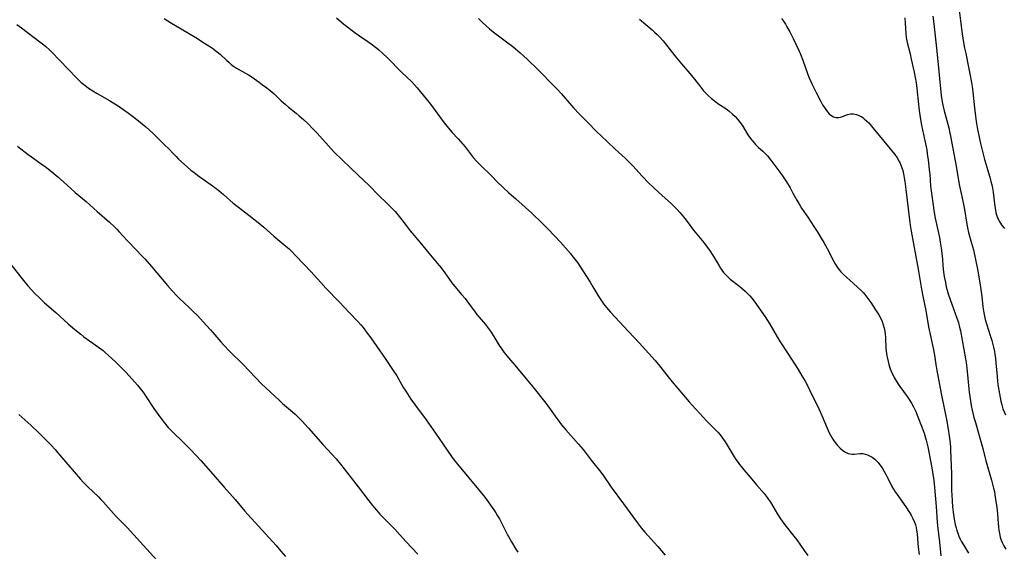
# Model space of a CAD drawing. Units: inches. Extents: x 2050551 to 2055989, y 179448 to 184894.
# Drawn here: x 2053060 to 2053277, y 180903 to 181020 of the extents above; entities that cross this region are included whole.
import ezdxf

# ---------------------------------------------------------------- set-up
doc = ezdxf.new("R2010")
doc.units = ezdxf.units.IN
doc.header["$MEASUREMENT"] = 0
doc.layers.add('c_27_T14S_R18E', color=5, linetype='Continuous')

msp = doc.modelspace()

# ---------------------------------------------------------------- linework, layer by layer
at = {"layer": 'c_27_T14S_R18E'}
for points in [[(2053266.66, 181022.14, 1100), (2053267, 181019.17, 1100), (2053267.29, 181016.94, 1100), (2053267.6, 181015.05, 1100), (2053267.83, 181013.79, 1100), (2053268.08, 181012.57, 1100), (2053268.73, 181009.6, 1100), (2053269, 181008.15, 1100), (2053269.34, 181006.23, 1100), (2053269.47, 181005.38, 1100), (2053269.63, 181004.15, 1100), (2053270, 181000.64, 1100), (2053270.22, 180998.86, 1100), (2053270.4, 180997.65, 1100), (2053270.63, 180996.3, 1100), (2053271.12, 180993.82, 1100), (2053271.35, 180992.78, 1100), (2053271.69, 180991.36, 1100), (2053272.24, 180989.33, 1100), (2053273.39, 180985.41, 1100), (2053273.63, 180984.49, 1100), (2053273.82, 180983.73, 1100), (2053273.98, 180982.97, 1100), (2053274.12, 180982.14, 1100), (2053274.5, 180978.94, 1100), (2053274.63, 180978.13, 1100), (2053274.73, 180977.64, 1100), (2053274.86, 180977.16, 1100), (2053275.16, 180976.34, 1100), (2053275.56, 180975.53, 1100), (2053276.13, 180974.69, 1100), (2053276.6, 180974.16, 1100)], [(2053091.74, 181020.29, 1114), (2053093.37, 181019.24, 1114), (2053095.43, 181017.99, 1114), (2053098.69, 181016.09, 1114), (2053100.83, 181014.76, 1114), (2053102.14, 181013.91, 1114), (2053102.67, 181013.54, 1114), (2053103.19, 181013.15, 1114), (2053103.69, 181012.74, 1114), (2053104.09, 181012.39, 1114), (2053105.41, 181011.12, 1114), (2053106, 181010.59, 1114), (2053106.48, 181010.2, 1114), (2053106.99, 181009.83, 1114), (2053107.66, 181009.39, 1114), (2053108.29, 181009.01, 1114), (2053110.27, 181007.88, 1114), (2053110.87, 181007.51, 1114), (2053111.63, 181007.01, 1114), (2053112.59, 181006.33, 1114), (2053113.39, 181005.75, 1114), (2053114.29, 181005.07, 1114), (2053115.01, 181004.5, 1114), (2053115.94, 181003.71, 1114), (2053117.48, 181002.23, 1114), (2053118.31, 181001.48, 1114), (2053119.08, 181000.84, 1114), (2053120.76, 180999.47, 1114), (2053121.42, 180998.91, 1114), (2053122.37, 180998.07, 1114), (2053123.38, 180997.12, 1114), (2053124.35, 180996.15, 1114), (2053125.29, 180995.16, 1114), (2053127.85, 180992.28, 1114), (2053129.09, 180990.98, 1114), (2053130.86, 180989.23, 1114), (2053132.71, 180987.47, 1114), (2053134.49, 180985.75, 1114), (2053136.81, 180983.56, 1114), (2053138.82, 180981.56, 1114), (2053140.86, 180979.58, 1114), (2053141.88, 180978.54, 1114), (2053142.52, 180977.84, 1114), (2053143.14, 180977.13, 1114), (2053144.02, 180976.01, 1114), (2053144.94, 180974.78, 1114), (2053145.88, 180973.6, 1114), (2053147.96, 180971.14, 1114), (2053149.96, 180968.7, 1114), (2053151.81, 180966.49, 1114), (2053152.65, 180965.46, 1114), (2053153.47, 180964.37, 1114), (2053154.5, 180962.91, 1114), (2053155.23, 180961.92, 1114), (2053156.1, 180960.85, 1114), (2053157.17, 180959.63, 1114), (2053157.92, 180958.73, 1114), (2053158.68, 180957.73, 1114), (2053160.13, 180955.76, 1114), (2053160.54, 180955.24, 1114), (2053162.4, 180953, 1114), (2053162.8, 180952.5, 1114), (2053163.67, 180951.31, 1114), (2053164.14, 180950.61, 1114), (2053164.49, 180950.05, 1114), (2053165.6, 180948.21, 1114), (2053165.87, 180947.8, 1114), (2053166.47, 180946.95, 1114), (2053166.82, 180946.5, 1114), (2053167.52, 180945.66, 1114), (2053168.85, 180944.1, 1114), (2053171.38, 180941.1, 1114), (2053172.83, 180939.31, 1114), (2053175.7, 180935.69, 1114), (2053176.15, 180935.11, 1114), (2053178.09, 180932.33, 1114), (2053178.76, 180931.45, 1114), (2053179.15, 180930.96, 1114), (2053180.11, 180929.84, 1114), (2053182.91, 180926.7, 1114), (2053183.88, 180925.52, 1114), (2053185.67, 180923.17, 1114), (2053187.52, 180920.93, 1114), (2053188.27, 180919.96, 1114), (2053190.1, 180917.28, 1114), (2053192.77, 180913.58, 1114), (2053195.78, 180909.51, 1114), (2053196.7, 180908.32, 1114), (2053197.5, 180907.36, 1114), (2053200.33, 180904.19, 1114), (2053201.98, 180902.27, 1114)], [(2053129.66, 181020.42, 1112), (2053131.29, 181019.06, 1112), (2053132.12, 181018.4, 1112), (2053133.76, 181017.17, 1112), (2053134.69, 181016.51, 1112), (2053136.55, 181015.24, 1112), (2053137.29, 181014.71, 1112), (2053138.24, 181013.97, 1112), (2053138.85, 181013.48, 1112), (2053139.85, 181012.59, 1112), (2053140.84, 181011.64, 1112), (2053143.93, 181008.49, 1112), (2053146.18, 181006.38, 1112), (2053146.78, 181005.75, 1112), (2053147.37, 181005.09, 1112), (2053148.73, 181003.47, 1112), (2053150.04, 181001.81, 1112), (2053150.95, 181000.61, 1112), (2053152.64, 180998.27, 1112), (2053153.43, 180997.25, 1112), (2053153.92, 180996.65, 1112), (2053155.12, 180995.27, 1112), (2053156.43, 180993.83, 1112), (2053156.94, 180993.25, 1112), (2053157.92, 180992.06, 1112), (2053159.74, 180989.76, 1112), (2053160.43, 180988.96, 1112), (2053160.81, 180988.56, 1112), (2053161.54, 180987.83, 1112), (2053163.53, 180985.95, 1112), (2053165.32, 180984.1, 1112), (2053166, 180983.41, 1112), (2053166.43, 180983, 1112), (2053167.49, 180982.05, 1112), (2053169.09, 180980.66, 1112), (2053172.62, 180977.49, 1112), (2053173.29, 180976.87, 1112), (2053174.25, 180975.94, 1112), (2053176.08, 180974.12, 1112), (2053177.67, 180972.44, 1112), (2053178.9, 180971.1, 1112), (2053181.09, 180968.6, 1112), (2053181.67, 180967.92, 1112), (2053182.09, 180967.39, 1112), (2053182.63, 180966.63, 1112), (2053183.15, 180965.86, 1112), (2053184.79, 180963.37, 1112), (2053185.48, 180962.31, 1112), (2053186.07, 180961.32, 1112), (2053186.92, 180959.84, 1112), (2053187.51, 180958.87, 1112), (2053188.22, 180957.81, 1112), (2053188.69, 180957.19, 1112), (2053189.45, 180956.28, 1112), (2053189.94, 180955.73, 1112), (2053193.9, 180951.46, 1112), (2053196.24, 180949.01, 1112), (2053199.09, 180945.85, 1112), (2053199.7, 180945.16, 1112), (2053200.46, 180944.24, 1112), (2053202.32, 180941.87, 1112), (2053203.52, 180940.39, 1112), (2053207.27, 180935.99, 1112), (2053207.93, 180935.25, 1112), (2053211.13, 180931.78, 1112), (2053212.02, 180930.86, 1112), (2053213.54, 180929.32, 1112), (2053214.03, 180928.78, 1112), (2053214.44, 180928.27, 1112), (2053214.8, 180927.76, 1112), (2053215.15, 180927.23, 1112), (2053217.14, 180923.92, 1112), (2053217.5, 180923.36, 1112), (2053217.98, 180922.67, 1112), (2053218.32, 180922.22, 1112), (2053218.67, 180921.77, 1112), (2053219.28, 180921.04, 1112), (2053220.67, 180919.45, 1112), (2053222.05, 180917.79, 1112), (2053223.76, 180915.84, 1112), (2053224.4, 180915.02, 1112), (2053224.71, 180914.58, 1112), (2053225.11, 180913.97, 1112), (2053226.64, 180911.34, 1112), (2053227.36, 180910.26, 1112), (2053228.29, 180909, 1112), (2053230.27, 180906.51, 1112), (2053230.91, 180905.66, 1112), (2053231.75, 180904.5, 1112), (2053232.55, 180903.36, 1112), (2053233.31, 180902.23, 1112)], [(2053160.91, 181020.29, 1110), (2053161.72, 181019.47, 1110), (2053162.57, 181018.67, 1110), (2053163.28, 181018.05, 1110), (2053164.5, 181017.07, 1110), (2053165.59, 181016.24, 1110), (2053167.33, 181014.98, 1110), (2053168.42, 181014.14, 1110), (2053169.05, 181013.63, 1110), (2053170.04, 181012.78, 1110), (2053171.61, 181011.36, 1110), (2053174.03, 181009, 1110), (2053177.61, 181005.36, 1110), (2053178.25, 181004.69, 1110), (2053179.05, 181003.82, 1110), (2053180.81, 181001.74, 1110), (2053181.84, 181000.58, 1110), (2053182.94, 180999.44, 1110), (2053184.82, 180997.58, 1110), (2053187.02, 180995.31, 1110), (2053187.8, 180994.55, 1110), (2053190.86, 180991.63, 1110), (2053192.48, 180990.2, 1110), (2053193.15, 180989.59, 1110), (2053193.81, 180988.96, 1110), (2053194.86, 180987.88, 1110), (2053196.9, 180985.64, 1110), (2053198.38, 180984.13, 1110), (2053199.32, 180983.21, 1110), (2053200.54, 180982.05, 1110), (2053203.32, 180979.53, 1110), (2053203.95, 180978.93, 1110), (2053204.56, 180978.31, 1110), (2053205.15, 180977.68, 1110), (2053205.71, 180977.03, 1110), (2053206.29, 180976.34, 1110), (2053206.79, 180975.69, 1110), (2053208.22, 180973.79, 1110), (2053210.38, 180971.1, 1110), (2053211.2, 180970.01, 1110), (2053211.68, 180969.36, 1110), (2053212.39, 180968.32, 1110), (2053212.93, 180967.42, 1110), (2053213.81, 180965.9, 1110), (2053214.1, 180965.44, 1110), (2053214.44, 180964.94, 1110), (2053214.81, 180964.46, 1110), (2053215.3, 180963.91, 1110), (2053215.82, 180963.4, 1110), (2053216.29, 180963, 1110), (2053218.35, 180961.36, 1110), (2053218.96, 180960.86, 1110), (2053219.56, 180960.33, 1110), (2053220.08, 180959.85, 1110), (2053220.57, 180959.34, 1110), (2053221.01, 180958.83, 1110), (2053221.51, 180958.17, 1110), (2053223.92, 180954.67, 1110), (2053224.95, 180953.08, 1110), (2053226.6, 180950.28, 1110), (2053227.23, 180949.24, 1110), (2053228.91, 180946.61, 1110), (2053231.19, 180943.12, 1110), (2053232.05, 180941.74, 1110), (2053232.75, 180940.53, 1110), (2053233.32, 180939.48, 1110), (2053233.8, 180938.54, 1110), (2053235.76, 180934.51, 1110), (2053236.44, 180933, 1110), (2053237.6, 180930.22, 1110), (2053238.05, 180929.23, 1110), (2053238.32, 180928.72, 1110), (2053238.6, 180928.21, 1110), (2053239.1, 180927.43, 1110), (2053239.65, 180926.71, 1110), (2053239.88, 180926.44, 1110), (2053240.46, 180925.84, 1110), (2053241.06, 180925.33, 1110), (2053241.62, 180924.95, 1110), (2053242.19, 180924.68, 1110), (2053242.6, 180924.57, 1110), (2053243.08, 180924.52, 1110), (2053243.56, 180924.54, 1110), (2053244.76, 180924.64, 1110), (2053245.48, 180924.63, 1110), (2053245.97, 180924.53, 1110), (2053246.45, 180924.37, 1110), (2053246.92, 180924.15, 1110), (2053247.5, 180923.82, 1110), (2053248.05, 180923.41, 1110), (2053248.43, 180923.08, 1110), (2053248.79, 180922.7, 1110), (2053249.22, 180922.16, 1110), (2053249.67, 180921.49, 1110), (2053250.05, 180920.85, 1110), (2053250.42, 180920.19, 1110), (2053251.44, 180918.2, 1110), (2053251.86, 180917.43, 1110), (2053252.22, 180916.84, 1110), (2053252.59, 180916.26, 1110), (2053252.98, 180915.68, 1110), (2053254.92, 180912.92, 1110), (2053255.74, 180911.66, 1110), (2053256.07, 180911.1, 1110), (2053256.47, 180910.34, 1110), (2053256.81, 180909.55, 1110), (2053257.01, 180908.96, 1110), (2053257.16, 180908.36, 1110), (2053257.27, 180907.82, 1110), (2053257.38, 180906.98, 1110), (2053257.55, 180904.89, 1110), (2053257.65, 180904.03, 1110), (2053257.87, 180902.45, 1110)], [(2053196.31, 181020.13, 1108), (2053199.06, 181017.8, 1108), (2053199.62, 181017.3, 1108), (2053200.17, 181016.78, 1108), (2053200.6, 181016.35, 1108), (2053201.48, 181015.36, 1108), (2053202, 181014.74, 1108), (2053204.09, 181012.12, 1108), (2053205.56, 181010.3, 1108), (2053207.41, 181008.18, 1108), (2053208.41, 181006.99, 1108), (2053209.76, 181005.24, 1108), (2053210.42, 181004.43, 1108), (2053210.94, 181003.84, 1108), (2053211.49, 181003.29, 1108), (2053212.12, 181002.7, 1108), (2053212.79, 181002.16, 1108), (2053213.74, 181001.5, 1108), (2053215.05, 181000.64, 1108), (2053215.95, 180999.98, 1108), (2053216.79, 180999.27, 1108), (2053217.36, 180998.73, 1108), (2053217.89, 180998.15, 1108), (2053218.37, 180997.53, 1108), (2053218.86, 180996.81, 1108), (2053220.15, 180994.75, 1108), (2053220.51, 180994.22, 1108), (2053220.99, 180993.58, 1108), (2053221.5, 180992.97, 1108), (2053221.86, 180992.58, 1108), (2053222.51, 180991.97, 1108), (2053223.47, 180991.12, 1108), (2053223.99, 180990.61, 1108), (2053224.44, 180990.11, 1108), (2053225.23, 180989.12, 1108), (2053226.75, 180987.13, 1108), (2053227.41, 180986.22, 1108), (2053227.92, 180985.47, 1108), (2053228.62, 180984.39, 1108), (2053229.45, 180983.05, 1108), (2053230.08, 180981.93, 1108), (2053230.92, 180980.33, 1108), (2053231.63, 180979.14, 1108), (2053231.96, 180978.63, 1108), (2053233.33, 180976.61, 1108), (2053234.67, 180974.6, 1108), (2053235.52, 180973.28, 1108), (2053236.3, 180972.02, 1108), (2053236.87, 180971.06, 1108), (2053237.61, 180969.72, 1108), (2053239.08, 180966.86, 1108), (2053239.44, 180966.21, 1108), (2053239.84, 180965.58, 1108), (2053240.03, 180965.3, 1108), (2053240.6, 180964.61, 1108), (2053241.22, 180963.98, 1108), (2053243.35, 180962.09, 1108), (2053244.38, 180961.16, 1108), (2053245.11, 180960.46, 1108), (2053245.49, 180960.05, 1108), (2053245.86, 180959.62, 1108), (2053246.31, 180959.06, 1108), (2053247.17, 180957.89, 1108), (2053248.25, 180956.28, 1108), (2053248.93, 180955.18, 1108), (2053249.38, 180954.36, 1108), (2053249.69, 180953.68, 1108), (2053249.94, 180952.97, 1108), (2053250.12, 180952.25, 1108), (2053250.25, 180951.59, 1108), (2053250.33, 180950.93, 1108), (2053250.4, 180950.15, 1108), (2053250.54, 180947.71, 1108), (2053250.65, 180946.68, 1108), (2053250.73, 180946.16, 1108), (2053250.85, 180945.54, 1108), (2053250.99, 180944.92, 1108), (2053251.18, 180944.25, 1108), (2053251.49, 180943.29, 1108), (2053251.71, 180942.74, 1108), (2053251.93, 180942.23, 1108), (2053252.17, 180941.74, 1108), (2053252.37, 180941.35, 1108), (2053252.78, 180940.64, 1108), (2053253.23, 180939.93, 1108), (2053253.62, 180939.37, 1108), (2053255.17, 180937.19, 1108), (2053255.64, 180936.5, 1108), (2053256.13, 180935.73, 1108), (2053256.58, 180934.94, 1108), (2053257.08, 180933.89, 1108), (2053257.41, 180933.1, 1108), (2053258.51, 180930.29, 1108), (2053258.91, 180929.14, 1108), (2053259.22, 180928.13, 1108), (2053259.38, 180927.56, 1108), (2053259.71, 180926.16, 1108), (2053260.62, 180921.5, 1108), (2053260.86, 180920.13, 1108), (2053261.04, 180918.69, 1108), (2053261.19, 180917.17, 1108), (2053261.55, 180913.04, 1108), (2053261.82, 180909.53, 1108), (2053261.94, 180908.19, 1108), (2053262.32, 180905.13, 1108), (2053262.63, 180902.17, 1108)], [(2053227.55, 181020.33, 1106), (2053227.96, 181019.73, 1106), (2053228.4, 181019.05, 1106), (2053228.76, 181018.45, 1106), (2053229.36, 181017.38, 1106), (2053230.14, 181015.89, 1106), (2053230.74, 181014.66, 1106), (2053231.44, 181013.11, 1106), (2053231.72, 181012.45, 1106), (2053232.22, 181011.17, 1106), (2053233.35, 181008.02, 1106), (2053233.64, 181007.26, 1106), (2053233.99, 181006.44, 1106), (2053234.27, 181005.82, 1106), (2053235.17, 181004.01, 1106), (2053236.18, 181002.06, 1106), (2053236.6, 181001.34, 1106), (2053236.94, 181000.8, 1106), (2053237.32, 181000.26, 1106), (2053237.7, 180999.76, 1106), (2053238.06, 180999.37, 1106), (2053238.44, 180999.03, 1106), (2053238.96, 180998.71, 1106), (2053239.51, 180998.53, 1106), (2053240.09, 180998.52, 1106), (2053240.45, 180998.59, 1106), (2053240.81, 180998.7, 1106), (2053242.1, 180999.18, 1106), (2053242.72, 180999.31, 1106), (2053243.34, 180999.31, 1106), (2053243.7, 180999.25, 1106), (2053244.07, 180999.16, 1106), (2053244.57, 180998.99, 1106), (2053245.07, 180998.75, 1106), (2053245.42, 180998.52, 1106), (2053245.77, 180998.27, 1106), (2053246.27, 180997.81, 1106), (2053246.73, 180997.35, 1106), (2053247.66, 180996.27, 1106), (2053251.47, 180991.65, 1106), (2053252.47, 180990.38, 1106), (2053252.99, 180989.64, 1106), (2053253.45, 180988.88, 1106), (2053253.58, 180988.61, 1106), (2053253.83, 180988.04, 1106), (2053254.03, 180987.47, 1106), (2053254.22, 180986.85, 1106), (2053254.39, 180986.13, 1106), (2053254.57, 180985.24, 1106), (2053254.71, 180984.43, 1106), (2053254.94, 180982.68, 1106), (2053255.7, 180976.02, 1106), (2053255.86, 180974.83, 1106), (2053256.06, 180973.56, 1106), (2053257.64, 180965.16, 1106), (2053258.37, 180960.77, 1106), (2053258.65, 180959.22, 1106), (2053259.31, 180956.1, 1106), (2053259.92, 180952.5, 1106), (2053260.92, 180947.83, 1106), (2053261.19, 180946.25, 1106), (2053261.5, 180944.19, 1106), (2053261.73, 180942.94, 1106), (2053262.77, 180937.48, 1106), (2053263.89, 180932.13, 1106), (2053264.25, 180930.04, 1106), (2053264.45, 180928.57, 1106), (2053264.58, 180927.41, 1106), (2053264.7, 180926.15, 1106), (2053264.74, 180925.46, 1106), (2053264.96, 180920.15, 1106), (2053264.98, 180916.41, 1106), (2053265, 180915.61, 1106), (2053265.08, 180914.15, 1106), (2053265.18, 180912.9, 1106), (2053265.3, 180911.77, 1106), (2053265.54, 180910.19, 1106), (2053265.77, 180909.05, 1106), (2053265.97, 180908.28, 1106), (2053266.12, 180907.75, 1106), (2053266.35, 180907.11, 1106), (2053266.59, 180906.47, 1106), (2053266.87, 180905.85, 1106), (2053267.11, 180905.37, 1106), (2053267.56, 180904.57, 1106), (2053268.66, 180902.71, 1106)], [(2053254.71, 181020.42, 1104), (2053254.78, 181019.27, 1104), (2053254.88, 181017.01, 1104), (2053254.98, 181016.13, 1104), (2053255.21, 181015, 1104), (2053255.85, 181012.51, 1104), (2053256.11, 181011.39, 1104), (2053256.72, 181008.48, 1104), (2053257.15, 181006.16, 1104), (2053257.34, 181004.89, 1104), (2053257.43, 181004.16, 1104), (2053257.84, 181000.1, 1104), (2053258.04, 180998.55, 1104), (2053258.35, 180996.88, 1104), (2053259.26, 180992.73, 1104), (2053259.5, 180991.42, 1104), (2053259.63, 180990.61, 1104), (2053259.89, 180988.67, 1104), (2053260.07, 180987.05, 1104), (2053260.16, 180986.09, 1104), (2053260.36, 180983.51, 1104), (2053260.42, 180982.94, 1104), (2053261.14, 180977.67, 1104), (2053261.37, 180976.42, 1104), (2053262.29, 180972.12, 1104), (2053262.47, 180971.13, 1104), (2053262.68, 180969.81, 1104), (2053262.88, 180968.15, 1104), (2053263.15, 180965.17, 1104), (2053263.3, 180963.99, 1104), (2053263.43, 180963.18, 1104), (2053263.6, 180962.24, 1104), (2053263.8, 180961.33, 1104), (2053264, 180960.55, 1104), (2053264.21, 180959.78, 1104), (2053264.63, 180958.5, 1104), (2053266.16, 180954.41, 1104), (2053266.47, 180953.48, 1104), (2053266.59, 180953.05, 1104), (2053266.74, 180952.47, 1104), (2053266.91, 180951.66, 1104), (2053268.04, 180945.46, 1104), (2053268.26, 180944.12, 1104), (2053268.42, 180942.68, 1104), (2053268.69, 180939.62, 1104), (2053268.85, 180938.18, 1104), (2053269.12, 180936.24, 1104), (2053269.31, 180935.2, 1104), (2053269.52, 180934.18, 1104), (2053269.9, 180932.6, 1104), (2053270.21, 180931.44, 1104), (2053271.59, 180926.75, 1104), (2053271.86, 180925.76, 1104), (2053272.53, 180923.08, 1104), (2053273.77, 180918.77, 1104), (2053274.22, 180917.06, 1104), (2053274.38, 180916.32, 1104), (2053274.52, 180915.57, 1104), (2053274.74, 180914.12, 1104), (2053274.92, 180912.85, 1104), (2053275.08, 180911.32, 1104), (2053275.21, 180909.32, 1104), (2053275.28, 180908.54, 1104), (2053275.37, 180907.82, 1104), (2053275.5, 180907.05, 1104), (2053275.68, 180906.29, 1104), (2053275.91, 180905.57, 1104), (2053276.09, 180905.1, 1104), (2053276.46, 180904.34, 1104), (2053276.89, 180903.62, 1104)], [(2053260.88, 181020.82, 1102), (2053261.09, 181019.15, 1102), (2053261.65, 181013.76, 1102), (2053261.99, 181010.18, 1102), (2053262.35, 181007.14, 1102), (2053262.71, 181003.34, 1102), (2053262.9, 181001.97, 1102), (2053263.03, 181001.24, 1102), (2053263.32, 181000, 1102), (2053264.35, 180996.26, 1102), (2053264.62, 180995.11, 1102), (2053264.77, 180994.41, 1102), (2053265.97, 180987.8, 1102), (2053266.64, 180983.8, 1102), (2053266.91, 180982.46, 1102), (2053267.46, 180980.11, 1102), (2053267.75, 180978.67, 1102), (2053267.88, 180977.88, 1102), (2053268.24, 180975.53, 1102), (2053268.47, 180974.26, 1102), (2053268.71, 180973.24, 1102), (2053269.39, 180970.9, 1102), (2053269.76, 180969.44, 1102), (2053270.25, 180967.3, 1102), (2053270.7, 180965.15, 1102), (2053271, 180963.51, 1102), (2053271.37, 180961.2, 1102), (2053271.63, 180959.15, 1102), (2053271.88, 180956.92, 1102), (2053272.08, 180955.6, 1102), (2053272.22, 180954.85, 1102), (2053272.39, 180954.11, 1102), (2053272.7, 180952.98, 1102), (2053273.49, 180950.58, 1102), (2053273.83, 180949.49, 1102), (2053273.99, 180948.9, 1102), (2053274.21, 180948.01, 1102), (2053274.41, 180947.06, 1102), (2053274.51, 180946.47, 1102), (2053274.63, 180945.54, 1102), (2053274.73, 180944.61, 1102), (2053274.97, 180941.6, 1102), (2053275.07, 180940.56, 1102), (2053275.16, 180939.82, 1102), (2053275.48, 180937.81, 1102), (2053275.63, 180936.97, 1102), (2053275.8, 180936.14, 1102), (2053276, 180935.33, 1102), (2053276.27, 180934.47, 1102), (2053276.53, 180933.8, 1102), (2053276.83, 180933.16, 1102)], [(2053059.3, 181019, 1116), (2053060.31, 181018.27, 1116), (2053064.4, 181015.18, 1116), (2053065.25, 181014.5, 1116), (2053065.66, 181014.16, 1116), (2053066.51, 181013.39, 1116), (2053066.95, 181012.97, 1116), (2053072.44, 181007.25, 1116), (2053072.95, 181006.75, 1116), (2053073.48, 181006.26, 1116), (2053074.04, 181005.78, 1116), (2053074.62, 181005.32, 1116), (2053075.11, 181004.96, 1116), (2053076.03, 181004.36, 1116), (2053077.01, 181003.78, 1116), (2053079.66, 181002.28, 1116), (2053080.85, 181001.56, 1116), (2053081.59, 181001.08, 1116), (2053082.64, 181000.38, 1116), (2053083.88, 180999.51, 1116), (2053085.04, 180998.64, 1116), (2053086.07, 180997.82, 1116), (2053087.7, 180996.45, 1116), (2053089.24, 180995.07, 1116), (2053091.9, 180992.47, 1116), (2053092.66, 180991.69, 1116), (2053093.77, 180990.51, 1116), (2053094.33, 180989.93, 1116), (2053094.91, 180989.36, 1116), (2053096.13, 180988.26, 1116), (2053097.62, 180986.97, 1116), (2053098.29, 180986.41, 1116), (2053099.04, 180985.84, 1116), (2053102.55, 180983.37, 1116), (2053103.74, 180982.46, 1116), (2053104.8, 180981.58, 1116), (2053106.94, 180979.73, 1116), (2053108.11, 180978.8, 1116), (2053110.38, 180977.09, 1116), (2053112.02, 180975.76, 1116), (2053113.64, 180974.4, 1116), (2053115.88, 180972.47, 1116), (2053118.52, 180970.25, 1116), (2053119.21, 180969.63, 1116), (2053119.63, 180969.22, 1116), (2053120.67, 180968.15, 1116), (2053123.96, 180964.65, 1116), (2053126.16, 180962.24, 1116), (2053127.28, 180961.03, 1116), (2053130.25, 180958.01, 1116), (2053132.48, 180955.59, 1116), (2053134.3, 180953.7, 1116), (2053134.97, 180952.97, 1116), (2053135.48, 180952.36, 1116), (2053136.42, 180951.15, 1116), (2053137.18, 180950.1, 1116), (2053138.49, 180948.19, 1116), (2053140.37, 180945.53, 1116), (2053141.7, 180943.56, 1116), (2053142.12, 180942.92, 1116), (2053142.89, 180941.7, 1116), (2053144.41, 180939.12, 1116), (2053144.89, 180938.33, 1116), (2053146.03, 180936.63, 1116), (2053147.01, 180935.23, 1116), (2053149.35, 180932.07, 1116), (2053151.45, 180929.14, 1116), (2053153.04, 180926.82, 1116), (2053154.95, 180923.99, 1116), (2053155.52, 180923.2, 1116), (2053156.24, 180922.31, 1116), (2053161.27, 180916.31, 1116), (2053162.26, 180915.04, 1116), (2053164.25, 180912.27, 1116), (2053164.72, 180911.58, 1116), (2053165.09, 180910.96, 1116), (2053165.47, 180910.29, 1116), (2053167.18, 180906.95, 1116), (2053168.13, 180905.22, 1116), (2053169.09, 180903.62, 1116), (2053169.54, 180902.94, 1116)], [(2053059.48, 180992.25, 1118), (2053060.21, 180991.63, 1118), (2053061.13, 180990.9, 1118), (2053061.81, 180990.39, 1118), (2053062.5, 180989.89, 1118), (2053064.66, 180988.38, 1118), (2053065.84, 180987.51, 1118), (2053067, 180986.6, 1118), (2053068.31, 180985.51, 1118), (2053069.6, 180984.36, 1118), (2053071.17, 180982.94, 1118), (2053072.16, 180982.07, 1118), (2053074.58, 180980.04, 1118), (2053077.01, 180977.85, 1118), (2053079.73, 180975.49, 1118), (2053080.76, 180974.53, 1118), (2053081.32, 180973.97, 1118), (2053081.77, 180973.49, 1118), (2053083.64, 180971.38, 1118), (2053085.74, 180969.27, 1118), (2053086.62, 180968.35, 1118), (2053087.44, 180967.45, 1118), (2053088.92, 180965.77, 1118), (2053092.48, 180961.58, 1118), (2053093.58, 180960.33, 1118), (2053094.53, 180959.33, 1118), (2053095.06, 180958.81, 1118), (2053097.29, 180956.7, 1118), (2053098.13, 180955.88, 1118), (2053098.95, 180955.04, 1118), (2053101.05, 180952.81, 1118), (2053101.9, 180951.88, 1118), (2053102.46, 180951.24, 1118), (2053104.21, 180949.19, 1118), (2053104.92, 180948.41, 1118), (2053106.06, 180947.21, 1118), (2053109.15, 180944.12, 1118), (2053110.32, 180942.92, 1118), (2053111.87, 180941.26, 1118), (2053113.08, 180940.05, 1118), (2053116.15, 180937.16, 1118), (2053116.93, 180936.44, 1118), (2053117.78, 180935.68, 1118), (2053119.98, 180933.81, 1118), (2053120.56, 180933.29, 1118), (2053121.21, 180932.67, 1118), (2053122.06, 180931.8, 1118), (2053123.48, 180930.23, 1118), (2053126.63, 180926.65, 1118), (2053129.56, 180923.46, 1118), (2053130.54, 180922.31, 1118), (2053131.36, 180921.26, 1118), (2053134.38, 180917.35, 1118), (2053136.73, 180914.23, 1118), (2053137.55, 180913.19, 1118), (2053137.98, 180912.68, 1118), (2053138.43, 180912.17, 1118), (2053139.2, 180911.33, 1118), (2053141.39, 180909.14, 1118), (2053142.46, 180908.02, 1118), (2053144.9, 180905.3, 1118), (2053147.54, 180902.49, 1118)], [(2053057.75, 180966.49, 1120), (2053060.78, 180962.7, 1120), (2053061.76, 180961.5, 1120), (2053062.58, 180960.56, 1120), (2053063.18, 180959.92, 1120), (2053064.26, 180958.85, 1120), (2053065.43, 180957.78, 1120), (2053067.89, 180955.63, 1120), (2053070.61, 180953.18, 1120), (2053072.05, 180951.93, 1120), (2053073.36, 180950.86, 1120), (2053074.08, 180950.3, 1120), (2053075.28, 180949.44, 1120), (2053077.29, 180948.04, 1120), (2053078.3, 180947.27, 1120), (2053078.7, 180946.94, 1120), (2053079.51, 180946.22, 1120), (2053081.04, 180944.78, 1120), (2053082.12, 180943.72, 1120), (2053083.33, 180942.47, 1120), (2053085.84, 180939.66, 1120), (2053086.75, 180938.57, 1120), (2053087.24, 180937.93, 1120), (2053087.64, 180937.36, 1120), (2053089.47, 180934.57, 1120), (2053090.75, 180932.72, 1120), (2053091.72, 180931.45, 1120), (2053092.61, 180930.39, 1120), (2053093.1, 180929.87, 1120), (2053093.71, 180929.26, 1120), (2053095.73, 180927.31, 1120), (2053097.63, 180925.38, 1120), (2053098.74, 180924.22, 1120), (2053099.76, 180923.12, 1120), (2053101.41, 180921.3, 1120), (2053102.9, 180919.61, 1120), (2053104.91, 180917.25, 1120), (2053107.33, 180914.51, 1120), (2053109.5, 180911.95, 1120), (2053110.11, 180911.26, 1120), (2053116.35, 180904.43, 1120), (2053117.42, 180903.21, 1120), (2053118.43, 180902, 1120)], [(2053059.75, 180933.26, 1122), (2053062.36, 180930.91, 1122), (2053064.24, 180929.13, 1122), (2053065.87, 180927.53, 1122), (2053066.81, 180926.56, 1122), (2053067.76, 180925.53, 1122), (2053068.36, 180924.82, 1122), (2053070.51, 180922.25, 1122), (2053073.31, 180919.04, 1122), (2053073.93, 180918.35, 1122), (2053074.94, 180917.32, 1122), (2053077.25, 180915.13, 1122), (2053077.81, 180914.57, 1122), (2053078.36, 180913.99, 1122), (2053080.58, 180911.48, 1122), (2053081.19, 180910.83, 1122), (2053083.61, 180908.36, 1122), (2053085.05, 180906.79, 1122), (2053087.88, 180903.63, 1122), (2053091.64, 180899.5, 1122)]]:
    msp.add_polyline3d(points, dxfattribs=at)

doc.saveas('drawing.dxf')
